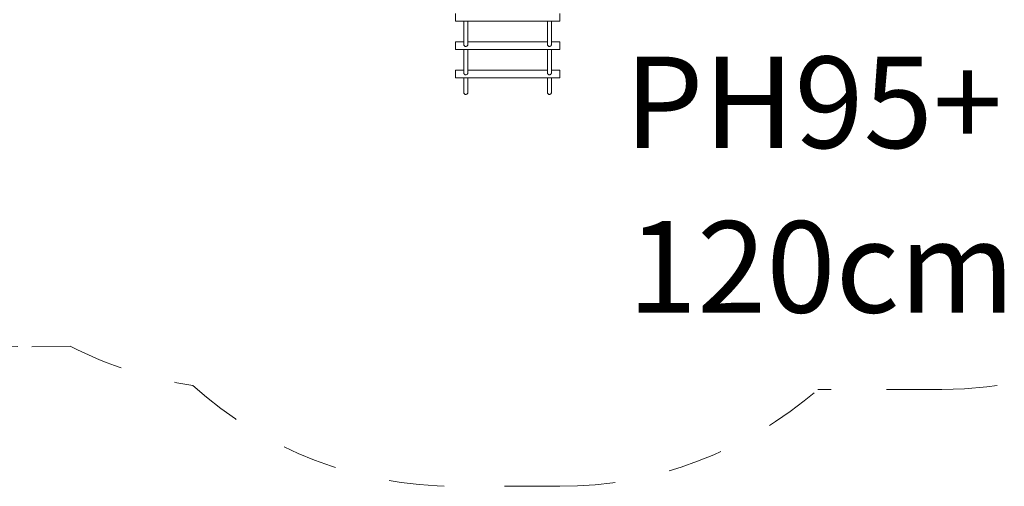
# Model space of a CAD drawing. Units: millimetres. Extents: x 280.6 to 328.3, y 167.7 to 226.
# Drawn here: x 296.3 to 315.1, y 168.7 to 177.7 of the extents above; entities that cross this region are included whole.
import ezdxf

# ---------------------------------------------------------------- set-up
doc = ezdxf.new("R2010")
doc.units = ezdxf.units.MM
doc.header["$MEASUREMENT"] = 0
for name, pattern in [('AI-Linetype-10', [2.116667, 1.058333, -1.058333]), ('AI-Linetype-3', [2.116667, 1.058333, -1.058333]), ('AI-Linetype-4', [2.116667, 1.058333, -1.058333]), ('AI-Linetype-5', [2.116667, 1.058333, -1.058333]), ('AI-Linetype-6', [2.116667, 1.058333, -1.058333]), ('AI-Linetype-7', [2.116667, 1.058333, -1.058333]), ('AI-Linetype-8', [2.116667, 1.058333, -1.058333]), ('AI-Linetype-9', [2.116667, 1.058333, -1.058333])]:
    doc.linetypes.add(name, pattern=pattern)
doc.layers.add('Ebene 1', color=7, linetype='Continuous', lineweight=0)

# ---------------------------------------------------------------- blocks, each defined once
blk = doc.blocks.new('Block_0')
at = {"layer": 'Ebene 1', "color": 250, "linetype": 'AI-Linetype-9', "lineweight": 18}
blk.add_line((297.22, 171.427), (296.485, 171.415), dxfattribs=at)
at = {"layer": 'Ebene 1', "color": 250, "linetype": 'AI-Linetype-4', "lineweight": 18}
blk.add_line((313.895, 170.597), (311.521, 170.597), dxfattribs=at)
at = {"layer": 'Ebene 1', "color": 250, "linetype": 'AI-Linetype-6', "lineweight": 18}
blk.add_line((306.586, 168.745), (304.586, 168.745), dxfattribs=at)
at = {"layer": 'Ebene 1', "color": 250, "linetype": 'AI-Linetype-10', "lineweight": 18}
blk.add_open_spline([(288.855, 178.913), (288.855, 174.771), (292.212, 171.413), (296.355, 171.413), (296.398, 171.413), (296.442, 171.414), (296.485, 171.415)], degree=3, knots=[0, 0, 0, 0, 1, 1, 1, 2, 2, 2, 2], dxfattribs=at)
at = {"layer": 'Ebene 1', "color": 250, "linetype": 'AI-Linetype-3', "lineweight": 18}
blk.add_open_spline([(313.895, 170.597), (316.211, 170.597), (318.398, 171.668), (319.819, 173.497)], degree=3, dxfattribs=at)
at = {"layer": 'Ebene 1', "color": 250, "linetype": 'AI-Linetype-8', "lineweight": 18}
blk.add_open_spline([(297.22, 171.427), (297.954, 171.05), (298.745, 170.796), (299.561, 170.677)], degree=3, dxfattribs=at)
at = {"layer": 'Ebene 1', "color": 250, "linetype": 'AI-Linetype-7', "lineweight": 18}
blk.add_open_spline([(299.561, 170.677), (300.939, 169.433), (302.73, 168.745), (304.586, 168.745)], degree=3, dxfattribs=at)
at = {"layer": 'Ebene 1', "color": 250, "linetype": 'AI-Linetype-5', "lineweight": 18}
blk.add_open_spline([(306.586, 168.745), (308.401, 168.745), (310.154, 169.403), (311.521, 170.597)], degree=3, dxfattribs=at)
blk = doc.blocks.new('Block_1')
at = {"layer": 'Ebene 1', "color": 250, "lineweight": 9}
for p, q in [((304.586, 177.797), (304.586, 177.647)), ((304.586, 177.647), (306.586, 177.647)), ((304.746, 177.647), (304.746, 177.204)), ((304.826, 177.204), (304.826, 177.647)), ((306.346, 177.647), (306.346, 177.204)), ((306.426, 177.204), (306.426, 177.647)), ((306.586, 177.647), (306.586, 177.797)), ((304.746, 177.254), (304.586, 177.254)), ((304.586, 177.254), (304.586, 177.104)), ((304.586, 177.104), (306.586, 177.104)), ((304.746, 177.104), (304.746, 176.661)), ((306.346, 177.254), (304.826, 177.254)), ((304.826, 176.661), (304.826, 177.104)), ((306.346, 177.104), (306.346, 176.661)), ((306.586, 177.254), (306.426, 177.254)), ((306.426, 176.661), (306.426, 177.104)), ((306.586, 177.104), (306.586, 177.254)), ((304.746, 176.712), (304.586, 176.712)), ((304.586, 176.712), (304.586, 176.562)), ((306.346, 176.712), (304.826, 176.712)), ((306.586, 176.712), (306.426, 176.712)), ((306.586, 176.562), (306.586, 176.712)), ((304.586, 176.562), (306.586, 176.562)), ((304.746, 176.562), (304.746, 176.287)), ((304.826, 176.287), (304.826, 176.562)), ((306.346, 176.562), (306.346, 176.287)), ((306.426, 176.287), (306.426, 176.562))]:
    blk.add_line(p, q, dxfattribs=at)
for points in [[(304.746, 177.205), (304.746, 177.205), (304.746, 177.204), (304.747, 177.196), (304.75, 177.187), (304.755, 177.18), (304.755, 177.179), (304.761, 177.173), (304.768, 177.168), (304.777, 177.164), (304.786, 177.163), (304.795, 177.164), (304.803, 177.168), (304.811, 177.173), (304.817, 177.179), (304.817, 177.18), (304.822, 177.187), (304.825, 177.196), (304.826, 177.204), (304.826, 177.205), (304.826, 177.205)], [(306.346, 177.206), (306.346, 177.205), (306.346, 177.204), (306.347, 177.196), (306.35, 177.188), (306.355, 177.18), (306.355, 177.179), (306.361, 177.173), (306.368, 177.168), (306.377, 177.164), (306.386, 177.163), (306.395, 177.164), (306.403, 177.168), (306.411, 177.173), (306.417, 177.179), (306.417, 177.18), (306.422, 177.188), (306.425, 177.196), (306.426, 177.204), (306.426, 177.205), (306.426, 177.206)], [(304.746, 176.663), (304.746, 176.662), (304.746, 176.661), (304.747, 176.653), (304.75, 176.645), (304.755, 176.637), (304.755, 176.637), (304.761, 176.63), (304.768, 176.625), (304.777, 176.622), (304.786, 176.62), (304.795, 176.622), (304.803, 176.625), (304.811, 176.63), (304.817, 176.637), (304.817, 176.637), (304.822, 176.645), (304.825, 176.653), (304.826, 176.661), (304.826, 176.662), (304.826, 176.663)], [(306.346, 176.663), (306.346, 176.662), (306.346, 176.661), (306.347, 176.654), (306.35, 176.645), (306.355, 176.637), (306.355, 176.637), (306.361, 176.63), (306.368, 176.625), (306.377, 176.622), (306.386, 176.621), (306.395, 176.622), (306.403, 176.625), (306.411, 176.63), (306.417, 176.637), (306.417, 176.637), (306.422, 176.645), (306.425, 176.654), (306.426, 176.661), (306.426, 176.662), (306.426, 176.663)], [(304.826, 176.288), (304.826, 176.287), (304.826, 176.286), (304.825, 176.278), (304.822, 176.269), (304.817, 176.261), (304.811, 176.254), (304.803, 176.249), (304.795, 176.246), (304.786, 176.245), (304.777, 176.246), (304.768, 176.249), (304.761, 176.254), (304.754, 176.261), (304.75, 176.269), (304.747, 176.278), (304.746, 176.286)], [(306.426, 176.288), (306.426, 176.287), (306.426, 176.286), (306.425, 176.278), (306.422, 176.269), (306.417, 176.261), (306.411, 176.254), (306.403, 176.249), (306.395, 176.246), (306.386, 176.245), (306.377, 176.246), (306.368, 176.249), (306.361, 176.254), (306.354, 176.261), (306.35, 176.269), (306.347, 176.278), (306.346, 176.286)]]:
    blk.add_lwpolyline(points, dxfattribs=at)
blk = doc.blocks.new('Block_2')
at = {"layer": 'Ebene 1', "char_height": 0.2, "attachment_point": 7}
for s, insert in [('\\C7;\\FVAGRounded Lt Normal|b0|i0|c1;\\H1.750000;\\W1.000000;PH95+', (307.823, 175.22)), ('\\C7;\\FVAGRounded Lt Normal|b0|i0|c1;\\H1.750000;\\W1.000000;120cm', (307.886, 172.07))]:
    blk.add_mtext(s, dxfattribs=dict(at, insert=insert))

msp = doc.modelspace()

# ---------------------------------------------------------------- block references
at = {"layer": 'Ebene 1'}
for name in ['Block_0', 'Block_1', 'Block_2']:
    msp.add_blockref(name, (0, 0), dxfattribs=at)

doc.saveas('drawing.dxf')
